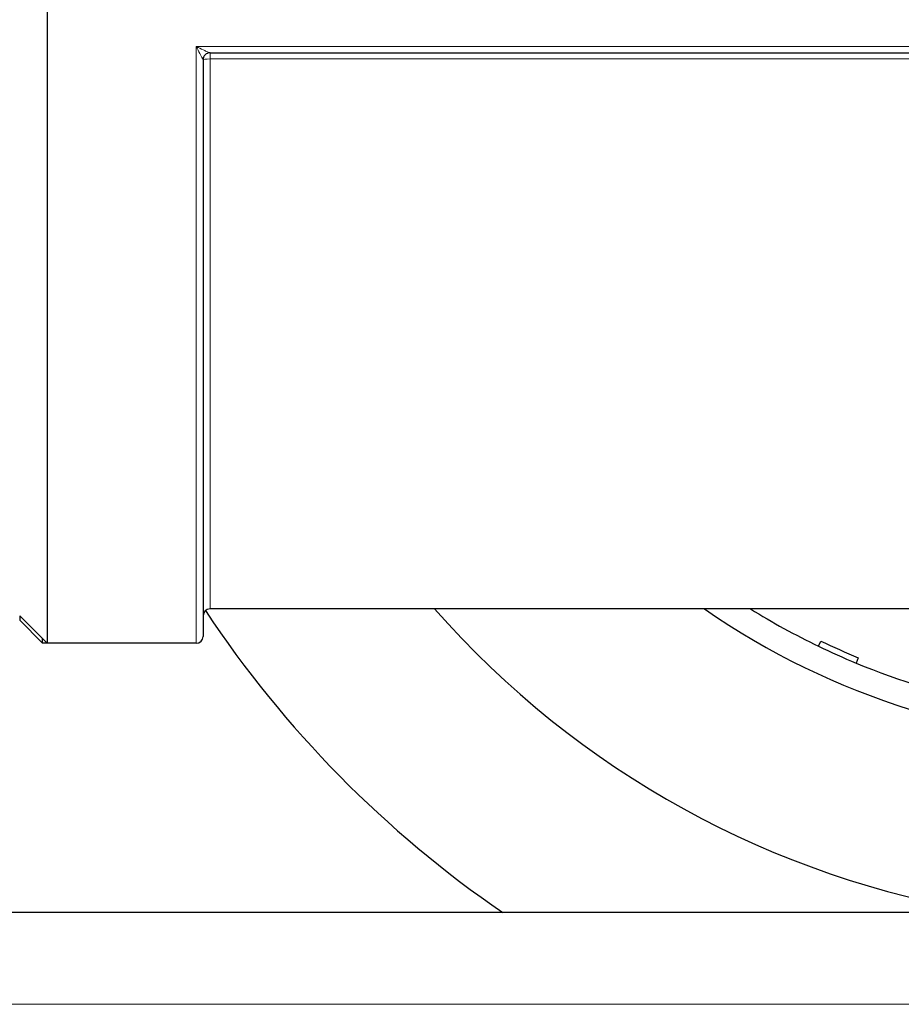
# Model space of a CAD drawing. Units: millimetres. Extents: x 0 to 152105, y -6143 to 22275.
# Drawn here: x 6454 to 6492, y 5183 to 5226 of the extents above; entities that cross this region are included whole.
import ezdxf

# ---------------------------------------------------------------- set-up
doc = ezdxf.new("R2010")
doc.units = ezdxf.units.MM
doc.header["$LTSCALE"] = 75
doc.layers.add('Sichtbar (ISO)', color=7, linetype='Continuous', lineweight=25)
doc.layers.add('Tangential', color=7, linetype='Continuous', lineweight=9, true_color=0xbfbfbf)

msp = doc.modelspace()

# ---------------------------------------------------------------- linework, layer by layer
at = {"layer": 'Sichtbar (ISO)'}
for p, q in [((6454.789, 5255.659), (6454.789, 5199.159)), ((6461.887, 5224.909), (6542.292, 5224.909)), ((6461.589, 5224.609), (6461.589, 5199.459)), ((6542.289, 5200.659), (6461.889, 5200.659)), ((6453.589, 5200.359), (6453.589, 5200.159)), ((6453.589, 5200.359), (6454.789, 5199.159)), ((6453.589, 5200.159), (6454.589, 5199.159)), ((6454.589, 5199.159), (6454.589, 5199.359)), ((6454.789, 5199.159), (6454.589, 5199.159)), ((6461.289, 5199.159), (6454.789, 5199.159)), ((6488.422, 5199.029), (6488.531, 5199.254)), ((6490.161, 5198.526), (6490.065, 5198.295)), ((6738.089, 5187.409), (6038.089, 5187.409))]:
    msp.add_line(p, q, dxfattribs=at)
for centre, radius, start, end in [((6461.889, 5200.359), 0.3, 90, 180), ((6502.089, 5227.409), 40.5, 221.3375, 260.9875), ((6502.089, 5227.409), 32.6, 235.1401, 304.8599), ((6502.089, 5227.409), 31.5, 238.1255, 244.2857), ((6502.089, 5227.409), 48.5, 213.5857, 235.5624), ((6461.289, 5199.459), 0.3, 270, 0), ((6502.089, 5227.409), 31.5, 244.2857, 247.5598), ((6502.089, 5227.409), 31.25, 244.2857, 247.5598), ((6502.089, 5227.409), 31.5, 247.5598, 270)]:
    msp.add_arc(centre, radius, start, end, dxfattribs=at)
for points in [[(6461.887, 5224.909), (6461.809, 5224.909), (6461.654, 5224.845), (6461.589, 5224.69), (6461.588, 5224.612)], [(6461.602, 5224.696), (6461.594, 5224.668), (6461.589, 5224.639), (6461.589, 5224.609)], [(6461.889, 5224.909), (6461.874, 5224.909), (6461.859, 5224.908), (6461.844, 5224.906)]]:
    msp.add_open_spline(points, degree=3, dxfattribs=at)
at = {"layer": 'Tangential'}
for p, q in [((6461.289, 5199.159), (6461.289, 5225.186)), ((6461.289, 5225.186), (6542.889, 5225.186)), ((6461.889, 5224.641), (6461.889, 5224.909)), ((6461.889, 5224.641), (6461.889, 5200.659)), ((6461.889, 5224.641), (6542.289, 5224.641)), ((6738.089, 5183.409), (6038.089, 5183.409))]:
    msp.add_line(p, q, dxfattribs=at)
for centre, major_axis, ratio, start_param, end_param in [((6461.362, 5224.609), (-0.227, -0.001), 0.115037, 3.141262, 3.244057), ((6461.889, 5224.609), (-0.3, 0), 0.103512, 4.712389, 6.283185)]:
    msp.add_ellipse(centre, major_axis=major_axis, ratio=ratio, start_param=start_param, end_param=end_param, dxfattribs=at)
for points, knots in [([(6461.887, 5224.909), (6461.874, 5224.909), (6461.775, 5224.951), (6461.55, 5225.056), (6461.395, 5225.133), (6461.292, 5225.185), (6461.291, 5225.185), (6461.289, 5225.186)], [0, 0, 0, 0, 0.398197, 0.597295, 0.995492, 0.995492, 1, 1, 1, 1]), ([(6461.289, 5225.186), (6461.29, 5225.185), (6461.291, 5225.184), (6461.342, 5225.081), (6461.42, 5224.928), (6461.532, 5224.71), (6461.582, 5224.619), (6461.588, 5224.612)], [0, 0, 0, 0, 0.004508, 0.004508, 0.402705, 0.601803, 1, 1, 1, 1])]:
    msp.add_open_spline(points, degree=3, knots=knots, dxfattribs=at)

doc.saveas('drawing.dxf')
